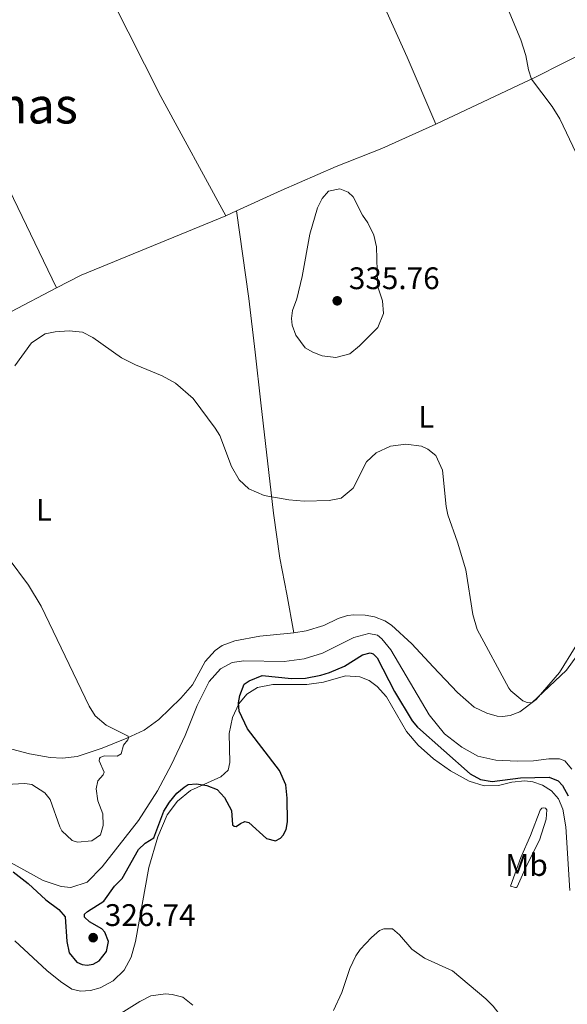
# Model space of a CAD drawing. Units: metres. Extents: x 615599 to 619120, y 4648415 to 4650784.
# Drawn here: x 618326 to 618502, y 4649478 to 4649794 of the extents above; entities that cross this region are included whole.
import ezdxf
from ezdxf.enums import TextEntityAlignment as Align

# ---------------------------------------------------------------- set-up
doc = ezdxf.new("R2010")
doc.units = ezdxf.units.M
doc.header["$MEASUREMENT"] = 0
for name, color, linetype, lineweight in [('Abrevadero recinto', 4, 'Continuous', 0), ('Acequia sin especificar', 4, 'Continuous', 0), ('Cota de punto acotado terreno', 7, 'Continuous', 0), ('Curva de nivel directora', 30, 'Continuous', 30), ('Curva de nivel intermedia', 30, 'Continuous', 0), ('Etiqueta de uso rústico', 92, 'Continuous', 0), ('Línea de cambio de uso (parcela vista)', 92, 'Continuous', 0), ('Punto acotado terreno (símbolo)', 7, 'Continuous', 0), ('Texto de Área (paraje) menor', 7, 'Continuous', 0)]:
    doc.layers.add(name, color=color, linetype=linetype, lineweight=lineweight)
doc.styles.add('Style-Arial', font='arial.ttf')

# ---------------------------------------------------------------- blocks, each defined once
blk = doc.blocks.new('5PATER')
at = {"layer": 'Abrevadero recinto', "linetype": 'Continuous', "lineweight": 0}
h = blk.add_hatch(color=51, dxfattribs=at)
edge = h.paths.add_edge_path()
edge.add_ellipse((0, 0), major_axis=(-0.1095731443231308, -0.1110710700762829), ratio=0.9994222409660317, start_angle=0, end_angle=360)

msp = doc.modelspace()

# ---------------------------------------------------------------- linework, layer by layer
at = {"layer": 'Acequia sin especificar', "color": 4, "linetype": 'Continuous', "lineweight": 0}
for points in [[(618445.3300000001, 4649591.560000001, 325.2799999999988), (618442.4299999997, 4649595.119999999, 325.1999999999971), (618440.9800000006, 4649596.310000001, 325.1999999999971), (618438.2800000003, 4649596.83, 325.1999999999971), (618433.4199999999, 4649595.560000001, 325.1999999999971), (618423.3499999996, 4649590.439999999, 325.070000000007), (618417.4500000002, 4649588.640000001, 325.0299999999988), (618411.0800000001, 4649587.779999999, 324.9799999999959), (618398.1399999997, 4649588.060000001, 324.9400000000023), (618394.3099999996, 4649587.529999999, 324.9400000000023), (618390.6299999999, 4649585.41, 324.9400000000023), (618386.9500000002, 4649581.42, 324.8999999999942), (618383.1200000001, 4649573.689999999, 324.8999999999942), (618379.1900000004, 4649564.029999999, 325.0299999999988), (618374.8899999997, 4649554.720000001, 325.0299999999988), (618370.4000000004, 4649546.230000001, 325.070000000007), (618364.2000000002, 4649536.680000001, 325.2400000000052), (618352.5899999999, 4649521.810000001, 325.1999999999971), (618347.7800000003, 4649516.880000001, 325.1999999999971), (618342.5199999996, 4649515.199999999, 325.1999999999971), (618339.4199999999, 4649515.539999999, 325.1999999999971), (618333.6699999999, 4649517.480000001, 325.1999999999971), (618315.8499999996, 4649527.189999999, 325.1499999999942)], [(618503.4400000004, 4649553.16, 325.4100000000035), (618501.2300000006, 4649555.859999999, 325.4100000000035), (618499.4900000002, 4649556.560000001, 325.4100000000035), (618496.1200000001, 4649556.550000001, 325.4100000000035), (618491.1100000005, 4649555.859999999, 325.3699999999953), (618485.8499999996, 4649555.74, 325.2400000000052), (618479.0899999999, 4649556.09, 325.1100000000006), (618473.2800000003, 4649557.390000001, 325.0299999999988), (618468.1600000003, 4649560.26, 325.1100000000006), (618462.5199999996, 4649564.609999999, 325.070000000007), (618457.5899999999, 4649570.680000001, 325.070000000007), (618445.3300000001, 4649591.560000001, 325.2799999999988)]]:
    msp.add_polyline3d(points, dxfattribs=at)
at = {"layer": 'Curva de nivel directora', "color": 30, "linetype": 'Continuous', "lineweight": 30, "elevation": 325, "flags": 128}
for points in [[(618352.5099999991, 4649501.930000001), (618348.4900000002, 4649504.140000001), (618346.8899999998, 4649505.670000002), (618346.9399999991, 4649506.59), (618347.8299999986, 4649507.529999999), (618353.1199999994, 4649510.840000002), (618356.5799999994, 4649515.609999999), (618358.9699999989, 4649518.11), (618364.2199999992, 4649527.430000001), (618366.3499999993, 4649529.480000001), (618369.1999999991, 4649531.140000002), (618372.4299999991, 4649539.710000001), (618374.1999999993, 4649542.600000001), (618376.5399999995, 4649545.470000001), (618378.9400000002, 4649547.460000004), (618380.2099999997, 4649548.24), (618382.8899999997, 4649548.510000001), (618386.229999999, 4649547.970000003), (618389.5199999993, 4649546.689999999), (618391.9199999998, 4649544.130000002), (618394.1599999995, 4649539.900000001), (618394.4000000008, 4649535.29), (618394.9500000007, 4649534.930000001), (618395.5999999989, 4649534.840000001), (618396.969999999, 4649535.790000001), (618398.3799999994, 4649536.36), (618399.649999999, 4649536.050000002), (618405.4000000001, 4649530.92), (618408.3099999982, 4649530.140000002), (618409.8499999982, 4649531.060000001), (618410.74, 4649532.030000002), (618411.719999999, 4649533.850000001), (618412.07, 4649536.300000003), (618412.0299999998, 4649543.940000001), (618411.5400000003, 4649548.180000001), (618409.589999999, 4649552.789999999), (618399.3000000003, 4649566.2), (618396.6200000005, 4649571.810000001), (618396.3200000008, 4649574.52), (618396.8399999995, 4649576.910000001), (618398.2199999986, 4649580.480000001), (618399.8300000001, 4649581.630000002), (618403.9999999988, 4649583.260000002), (618413.3899999987, 4649582.350000001), (618417.859999999, 4649582.460000001), (618422.7799999987, 4649583.380000002), (618425.6100000007, 4649584.260000001), (618430.3899999994, 4649586.340000002), (618436.2099999998, 4649589.900000002), (618438.7099999988, 4649590.61), (618439.6299999997, 4649590.250000001), (618440.9599999996, 4649588.960000001), (618446.5299999998, 4649578.189999999), (618452.149999999, 4649568.699999999), (618453.8599999989, 4649566.740000002), (618470.7799999992, 4649551.680000001), (618474.1499999999, 4649549.890000002), (618477.8600000002, 4649549.26), (618486.9399999996, 4649550.380000002), (618496.2000000001, 4649550.660000001), (618499.0900000001, 4649549.440000001), (618500.4400000002, 4649548.010000001), (618502.3199999998, 4649544.690000001)], [(618324.0099999983, 4649520.220000001), (618328.8099999995, 4649516.460000001), (618334.4699999989, 4649511.190000001), (618338.6799999999, 4649508.160000001), (618340.7099999995, 4649505.77), (618341.1900000002, 4649497.859999999), (618341.959999999, 4649494.150000001), (618344.4400000002, 4649491.210000002), (618346.1900000002, 4649490.440000001), (618347.719999999, 4649490.199999999), (618349.6500000004, 4649490.550000001), (618351.5599999991, 4649491.619999999), (618353.9299999984, 4649494.660000001), (618354.5699999998, 4649497.870000001), (618353.4500000001, 4649500.859999999), (618352.5099999991, 4649501.930000001)]]:
    msp.add_lwpolyline(points, dxfattribs=at)
at = {"layer": 'Curva de nivel intermedia', "color": 30, "linetype": 'Continuous', "lineweight": 0, "flags": 128}
for points, elevation in [([(618504.8600000013, 4649751.15), (618499.6199999999, 4649762.140000001), (618497.1900000002, 4649766.119999999), (618490.5000000002, 4649774.899999999), (618489.5500000003, 4649777.900000001), (618488.6900000019, 4649782.499999999), (618487.1200000006, 4649787.519999999), (618481.4000000008, 4649801.279999998)], 330.0000000000001), ([(618428.8899999997, 4649739.65), (618425.2799999998, 4649738.890000001), (618423.2600000014, 4649736.600000001), (618421.7300000006, 4649733.609999998), (618419.3099999997, 4649725.100000001), (618416.7900000006, 4649711.539999999), (618415.1000000008, 4649704.29), (618413.7599999999, 4649700.55), (618413.4100000011, 4649698.029999999), (618413.6300000001, 4649695.900000001), (618414.7900000003, 4649692.699999998), (618417.8400000011, 4649688.619999999), (618420.2500000007, 4649687.189999999), (618423.2600000014, 4649685.999999999), (618427.6600000004, 4649685.489999999), (618432.1500000008, 4649686.640000001), (618435.28, 4649689.229999999), (618441.1200000006, 4649695.17), (618442.9500000011, 4649699.66), (618442.5900000012, 4649703.659999999), (618441.2300000001, 4649707.910000001), (618441.0600000003, 4649709.5), (618440.6600000003, 4649721.039999999), (618439.8300000009, 4649724.819999999), (618437.9000000019, 4649728.779999998), (618436.2500000001, 4649731.190000001), (618433.2599999994, 4649737.100000001), (618431.63, 4649738.66), (618428.8899999997, 4649739.65)], 334.9999999999999), ([(618324.4800000021, 4649682.859999998), (618329.8200000019, 4649690.179999999), (618334.27, 4649693.099999998), (618337.4800000021, 4649693.76), (618341.9600000012, 4649694.06), (618346.2100000003, 4649693.619999999), (618349.5400000007, 4649691.929999999), (618358.7400000007, 4649685.390000002), (618363.2300000011, 4649683.17), (618371.820000001, 4649679.640000001), (618376.1700000007, 4649677.189999999), (618381.780000001, 4649672.289999999), (618388.8900000011, 4649662.81), (618390.400000002, 4649660.42), (618394.1000000013, 4649650.46), (618396.6100000015, 4649646.139999999), (618399.7300000017, 4649643.289999999), (618404.6, 4649641.159999999), (618412.5100000004, 4649639.74), (618417.4800000013, 4649639.289999999), (618425.5500000003, 4649639.579999999), (618429.3400000011, 4649640.279999998), (618433.2400000016, 4649643.52), (618437.5300000008, 4649651.939999999), (618440.6500000012, 4649654.81), (618445.1700000007, 4649656.98), (618450.1300000006, 4649657.599999999), (618455.1700000009, 4649657.029999999), (618457.2300000017, 4649655.989999999), (618459.7300000007, 4649653.949999999), (618461.9400000013, 4649649.279999999), (618463.1200000015, 4649637.619999998), (618463.6600000003, 4649634.92), (618466.7800000005, 4649626.159999999), (618469.3600000021, 4649617.29), (618471.6700000011, 4649602.88), (618473.0999999993, 4649598.080000001), (618483.1700000011, 4649579.289999999), (618483.8400000016, 4649578.390000001), (618487.6799999995, 4649575.149999999), (618489.0899999999, 4649574.640000001), (618490.6499999999, 4649574.54), (618501.740000001, 4649585.05), (618505.1000000003, 4649589.649999999)], 330.0000000000001), ([(618353.8900000004, 4649567.32), (618350.2900000018, 4649570.359999999), (618348.3899999997, 4649573.409999998), (618332.9500000012, 4649605.56), (618328.9600000014, 4649612.34), (618322.3299999996, 4649621.109999999)], 330.0000000000001), ([(618321.6900000004, 4649548.31), (618327.7000000008, 4649548.619999998), (618329.9400000004, 4649548.300000001), (618334.1800000007, 4649545.640000001), (618335.9000000017, 4649543.48), (618338.9500000004, 4649534.680000001), (618339.6600000013, 4649533.439999999), (618342.9200000003, 4649530.259999999), (618344.7000000017, 4649529.789999999), (618349.2700000004, 4649530.23), (618352.0500000009, 4649532.13), (618352.9299999992, 4649535.109999998), (618352.7800000019, 4649538.869999998), (618351.1900000003, 4649543.050000001), (618350.6900000018, 4649546.939999999), (618351.2100000004, 4649549.430000001), (618352.8700000012, 4649551.37), (618353.1900000008, 4649552.3), (618351.5700000003, 4649555.930000001), (618351.690000001, 4649556.640000001), (618351.8899999999, 4649556.92), (618353.1700000007, 4649557.460000001), (618357.3799999995, 4649557.38), (618358.6600000003, 4649558.130000001), (618359.4400000004, 4649560.960000001), (618360.8600000021, 4649562.590000001), (618361.0499999997, 4649563.279999998), (618360.9400000002, 4649563.779999999), (618353.8900000004, 4649567.32)], 330.0000000000001), ([(618426.9200000005, 4649475.66), (618429.6100000016, 4649481.46), (618432.1799999998, 4649489.199999998), (618434.0599999996, 4649493.279999999), (618435.47, 4649495.289999999), (618439.0900000011, 4649499.17), (618441.6200000013, 4649501.4), (618443.100000001, 4649501.909999999), (618445.8200000012, 4649501.869999999)], 319.9999999999999), ([(618445.8200000012, 4649501.869999999), (618448.1400000014, 4649499.960000001), (618452.0799999996, 4649495.4), (618456.1500000021, 4649492.5), (618465.1399999999, 4649488.36), (618475.8799999999, 4649479.369999998), (618478.2000000001, 4649477.109999998), (618480.9000000001, 4649473.639999999), (618487.9100000019, 4649464.229999999), (618491.8800000015, 4649458.27), (618493.7100000001, 4649454.07), (618494.9000000014, 4649449.340000001), (618494.4499999997, 4649435.27), (618494.650000001, 4649427.970000001), (618495.3600000017, 4649425.070000002), (618496.6600000004, 4649422.960000001), (618499.7100000014, 4649421.81), (618507.5000000009, 4649421.369999999)], 319.9999999999999), ([(618349.2400000012, 4649468.920000001), (618364.6399999994, 4649478.55), (618368.1599999998, 4649480.359999998), (618372.8700000015, 4649480.98), (618375.0800000001, 4649480.859999998), (618378.530000001, 4649479.949999999), (618381.7200000007, 4649477.41)], 319.9999999999999)]:
    msp.add_lwpolyline(points, dxfattribs=dict(at, elevation=elevation))
at = {"layer": 'Línea de cambio de uso (parcela vista)', "color": 92, "linetype": 'Continuous', "lineweight": 0, "extrusion": (-0.04258399367865205, -0.01934529998544479, 0.9989055825506481), "elevation": -115951.709079964, "flags": 128}
msp.add_lwpolyline([(-3977602.060937897, 2483474.381985382), (-3977602.060937897, 2483478.230426625)], dxfattribs=at)
at = {"layer": 'Línea de cambio de uso (parcela vista)', "color": 92, "linetype": 'Continuous', "lineweight": 0, "extrusion": (-0.1931423881764295, 0.3825572484306367, 0.903518660328986), "elevation": 1659651.164334906, "flags": 128}
msp.add_lwpolyline([(-2647552.558887539, -3498306.550716885), (-2647561.427692303, -3498306.690724295), (-2647611.527490776, -3498302.327160047)], dxfattribs=at)
at = {"layer": 'Línea de cambio de uso (parcela vista)', "color": 92, "linetype": 'Continuous', "lineweight": 0, "extrusion": (0.07600858773448912, -0.1312289609555949, 0.9884339403304218), "elevation": -562850.2690067053, "flags": 128}
msp.add_lwpolyline([(2865457.304917909, 3670718.483987722), (2865500.65098585, 3670714.000039234), (2865517.211918046, 3670713.274694626)], dxfattribs=at)
at = {"layer": 'Línea de cambio de uso (parcela vista)', "color": 92, "linetype": 'Continuous', "lineweight": 0}
for points in [[(618459.7599999999, 4649760.449999999, 332.9499999999971), (618450.5700000003, 4649782.039999999, 333.7100000000065), (618440.9800000006, 4649803.220000001, 333.2899999999936), (618430.5099999999, 4649824.65, 331.929999999993), (618419.7800000003, 4649845.32, 330.9100000000035), (618410.9400000004, 4649863.59, 331), (618397.9299999997, 4649888.630000001, 327.0099999999948), (618386.8600000005, 4649909.430000001, 326.4100000000035), (618374.7999999998, 4649931.699999999, 325.3099999999977), (618365.6100000005, 4649950.65, 325.9900000000052), (618355.0999999996, 4649970.310000001, 327.0899999999965), (618343.5, 4649993.609999999, 329.3800000000047), (618330.2800000003, 4650018.619999999, 331.2899999999936)], [(618255.8600000005, 4649994.939999999, 332.75), (618268.8399999999, 4649970.99, 330.5399999999936), (618280.6200000001, 4649949.119999999, 329.1000000000058), (618292.5499999998, 4649926.300000001, 328), (618304.79, 4649902.130000001, 328.1699999999983), (618314.4100000003, 4649882.51, 328.5899999999965), (618324.3799999999, 4649862.16, 330.1999999999971), (618334.8300000001, 4649842.02, 331.5599999999977), (618371.4699999997, 4649769.369999999, 332.3300000000018), (618392.2800000003, 4649731.050000001, 332.7100000000065)], [(618337.9199999999, 4649707.880000001, 330.8999999999942), (618319.9500000002, 4649745.300000001, 331.2400000000052), (618303.0999999996, 4649778.130000001, 330.9900000000052), (618256.0999999996, 4649865.140000001, 329.4199999999983), (618247.5599999996, 4649880.74, 329.929999999993), (618241.1399999997, 4649892.65, 331.3699999999953), (618236.2100000001, 4649901.869999999, 331.8399999999965), (618222.9699999997, 4649928.230000001, 330.7299999999959), (618214.7800000003, 4649946.380000001, 330.8600000000006), (618202.54, 4649974.140000001, 331.570000000007)], [(618459.7599999999, 4649760.449999999, 332.9499999999971), (618461.8099999996, 4649761.380000001, 332.8000000000029), (618491.7800000003, 4649775.58, 329.8300000000018), (618518.4400000004, 4649789.029999999, 327.3600000000006), (618520.2699999996, 4649789.960000001, 327.3600000000006)], [(618395.7800000003, 4649732.640000001, 332.8899999999995), (618410.0899999999, 4649739.140000001, 333.6499999999942), (618427.7100000001, 4649746.810000001, 335), (618442.4500000002, 4649752.65, 334.2400000000052), (618459.7599999999, 4649760.449999999, 332.9499999999971)], [(618395.7800000003, 4649732.640000001, 332.8899999999995), (618399.7199999997, 4649704.41, 333.2299999999959), (618401.7800000003, 4649687.17, 332.9799999999959), (618403.54, 4649670.949999999, 332.1699999999983), (618407.5800000001, 4649635.52, 329.6300000000047), (618409.6500000004, 4649620.99, 329.2400000000052), (618411.8799999999, 4649609.430000001, 328.1399999999995), (618414.1299999999, 4649597.029999999, 327.5399999999936)], [(618506.79, 4649593.600000001, 330.4199999999983), (618505.9000000004, 4649593.58, 330.5899999999965), (618504.5700000003, 4649592.359999999, 330.679999999993), (618499.5, 4649584.289999999, 330.5899999999965), (618492.0499999998, 4649575.560000001, 330.1699999999983), (618486.7100000001, 4649571.67, 329.5299999999988), (618483.6100000005, 4649570.449999999, 329.0200000000041), (618481.2100000001, 4649570.119999999, 328.8099999999977), (618479.4699999997, 4649570.25, 328.679999999993), (618476.1600000003, 4649571.16, 328.7200000000012), (618472.04, 4649573.140000001, 328.429999999993), (618466.7000000002, 4649577.800000001, 328.3399999999965), (618458.8700000001, 4649586.08, 327.9199999999983), (618452.0099999999, 4649593.430000001, 326.9400000000023), (618445.5199999996, 4649599.460000001, 326.6399999999995), (618443.3499999996, 4649600.83, 326.6000000000058), (618440.0599999996, 4649602.119999999, 326.5599999999977), (618437.0300000003, 4649602.730000001, 326.6000000000058), (618433.4199999999, 4649602.850000001, 326.9400000000023), (618431.4299999997, 4649602.600000001, 327.0299999999988), (618428.3600000005, 4649601.65, 327.1999999999971), (618423.7599999999, 4649599.369999999, 327.5399999999936), (618418.1299999999, 4649597.609999999, 327.5800000000018), (618414.1299999999, 4649597.029999999, 327.5399999999936)], [(618414.1299999999, 4649597.029999999, 327.5399999999936), (618413.0800000001, 4649596.880000001, 327.5399999999936), (618403.25, 4649595.980000001, 327.1100000000006), (618395.2400000002, 4649594.470000001, 326.6399999999995), (618391.1600000003, 4649592.980000001, 326.2599999999948), (618388.9299999997, 4649591.369999999, 326.2599999999948), (618385.7100000001, 4649587.859999999, 326.7700000000041), (618381.6399999997, 4649580.33, 326.9400000000023), (618377.8700000001, 4649576.07, 327.320000000007), (618370.8300000001, 4649569.119999999, 328.6000000000058), (618366.1100000005, 4649565.779999999, 329.4499999999971), (618360.5, 4649563.140000001, 330.2899999999936), (618352.5300000003, 4649560, 330.929999999993), (618344.54, 4649557.310000001, 332.5899999999965), (618339.7999999998, 4649556.720000001, 333.2200000000012), (618335.8899999997, 4649556.970000001, 333.5599999999977), (618329.2699999996, 4649558.109999999, 334.1600000000035), (618319.9400000004, 4649560.65, 335.0899999999965)], [(618324.5700000003, 4649498.09, 321.6999999999971), (618334.8099999996, 4649488.470000001, 322.5500000000029), (618339.1399999997, 4649484.939999999, 322.8899999999995), (618342.8300000001, 4649482.51, 322.5), (618345.5899999999, 4649481.890000001, 322.1600000000035), (618348.8499999996, 4649482.039999999, 321.9100000000035), (618351.8899999997, 4649482.92, 321.7799999999988), (618356.1100000005, 4649485.16, 321.6100000000006), (618359.6699999999, 4649488.600000001, 321.5299999999988), (618361.8499999996, 4649492.83, 321.5299999999988), (618363.3300000001, 4649497.890000001, 321.4400000000023), (618367.54, 4649521.619999999, 323.3899999999995), (618370.4400000004, 4649531.439999999, 324.2899999999936), (618373.4299999997, 4649538.57, 324.8399999999965), (618376.7599999999, 4649542.92, 324.75), (618380.9600000001, 4649546.380000001, 324.8800000000047), (618390.6500000004, 4649550.710000001, 325.7700000000041), (618393.0099999999, 4649552.869999999, 326.0299999999988), (618393.5599999996, 4649555.369999999, 326.1499999999942), (618393.3799999999, 4649564.699999999, 325.7299999999959), (618394.4199999999, 4649569.850000001, 325.3899999999995), (618396.5300000003, 4649574.180000001, 324.9700000000012), (618399.0700000003, 4649577.33, 324.5800000000018), (618402.4900000002, 4649579.41, 324.2400000000052), (618407.4199999999, 4649580.439999999, 324.2899999999936), (618418.29, 4649580.380000001, 324.3699999999953), (618423.6399999997, 4649581.119999999, 324.2400000000052), (618430.7199999997, 4649583.15, 324.2400000000052), (618435.3799999999, 4649582.91, 324.1199999999953), (618438.3600000005, 4649581.730000001, 324.0299999999988), (618440.9500000002, 4649579.82, 324.0299999999988), (618443.9199999999, 4649576.49, 324.1600000000035), (618450.3899999997, 4649565.33, 323.9499999999971), (618454.0499999998, 4649560.960000001, 323.8600000000006), (618458.9800000006, 4649556.560000001, 324.0299999999988), (618464.5, 4649552.680000001, 324.0299999999988), (618470.5199999996, 4649549.390000001, 324.2899999999936), (618475.3099999996, 4649547.869999999, 324.4600000000065), (618479.9199999999, 4649548.01, 324.4600000000065), (618484.1399999997, 4649549.050000001, 324.4600000000065), (618488.3099999996, 4649549.449999999, 324.5800000000018), (618490.9299999997, 4649549.109999999, 324.5399999999936), (618494.0800000001, 4649548.029999999, 324.5800000000018), (618496.9100000003, 4649546.220000001, 324.5800000000018), (618499.1799999997, 4649543.630000001, 324.4600000000065), (618500.6100000005, 4649540.359999999, 324.4100000000035), (618501.4900000002, 4649534.680000001, 324.5399999999936), (618502.8399999999, 4649514.230000001, 324.0299999999988)], [(618485.3099999996, 4649515.199999999, 322.1999999999971), (618483.7400000002, 4649515.640000001, 322.1999999999971), (618487.0599999996, 4649524.82, 322.6199999999953), (618490.1600000003, 4649531.890000001, 323.2200000000012), (618493.2599999999, 4649540.039999999, 323.8099999999977), (618493.8600000005, 4649540.730000001, 323.8500000000058), (618494.4000000004, 4649540.810000001, 324.0599999999977), (618494.9800000006, 4649540.720000001, 324.0599999999977), (618495.4299999997, 4649540.189999999, 324.0599999999977), (618495.2300000006, 4649537.130000001, 323.8899999999995), (618493.0499999998, 4649530.359999999, 323.6000000000058), (618488.8799999999, 4649522.180000001, 322.8300000000018), (618485.9199999999, 4649515.350000001, 322.1999999999971), (618485.5499999998, 4649515.210000001, 322.1999999999971), (618485.3099999996, 4649515.199999999, 322.1999999999971)]]:
    msp.add_polyline3d(points, dxfattribs=at)

# ---------------------------------------------------------------- block references
at = {"layer": 'Punto acotado terreno (símbolo)', "color": 7, "linetype": 'Continuous', "lineweight": 0, "xscale": 10, "yscale": 10, "zscale": 10}
for p in [(618428.0899999995, 4649703.699999999, 335.7599999999948), (618349.6799999994, 4649499.070000002, 326.7400000000052)]:
    msp.add_blockref('5PATER', p, dxfattribs=at)

# ---------------------------------------------------------------- texts
at = {"layer": 'Cota de punto acotado terreno', "color": 7, "linetype": 'Continuous', "lineweight": 0, "style": 'Style-Arial'}
for s, p in [('335.76', (618431.8400000005, 4649707.449999999, 335.7599999999948)), ('326.74', (618353.4300000004, 4649502.820000002, 326.7400000000052))]:
    msp.add_text(s, height=7.000000000000002, dxfattribs=at).set_placement(p)
at = {"layer": 'Etiqueta de uso rústico', "color": 92, "linetype": 'Continuous', "lineweight": 0, "style": 'Style-Arial'}
for s, p in [('L', (618456.69142038, 4649666.42001, 331.1499999999942)), ('L', (618333.8614203781, 4649636.540009998, 329.1999999999971)), ('Mb', (618488.9102462425, 4649522.42001, 322.6600000000035))]:
    msp.add_text(s, height=7.000000000000002, dxfattribs=at).set_placement(p, align=Align.MIDDLE_CENTER)
at = {"layer": 'Texto de Área (paraje) menor', "color": 7, "linetype": 'Continuous', "lineweight": 0, "style": 'Style-Arial'}
msp.add_text('Las Jimenas', height=11.5, dxfattribs=at).set_placement((618299.8221170268, 4649766.430009998, 331.7400000000052), align=Align.MIDDLE_CENTER)

doc.saveas('drawing.dxf')
